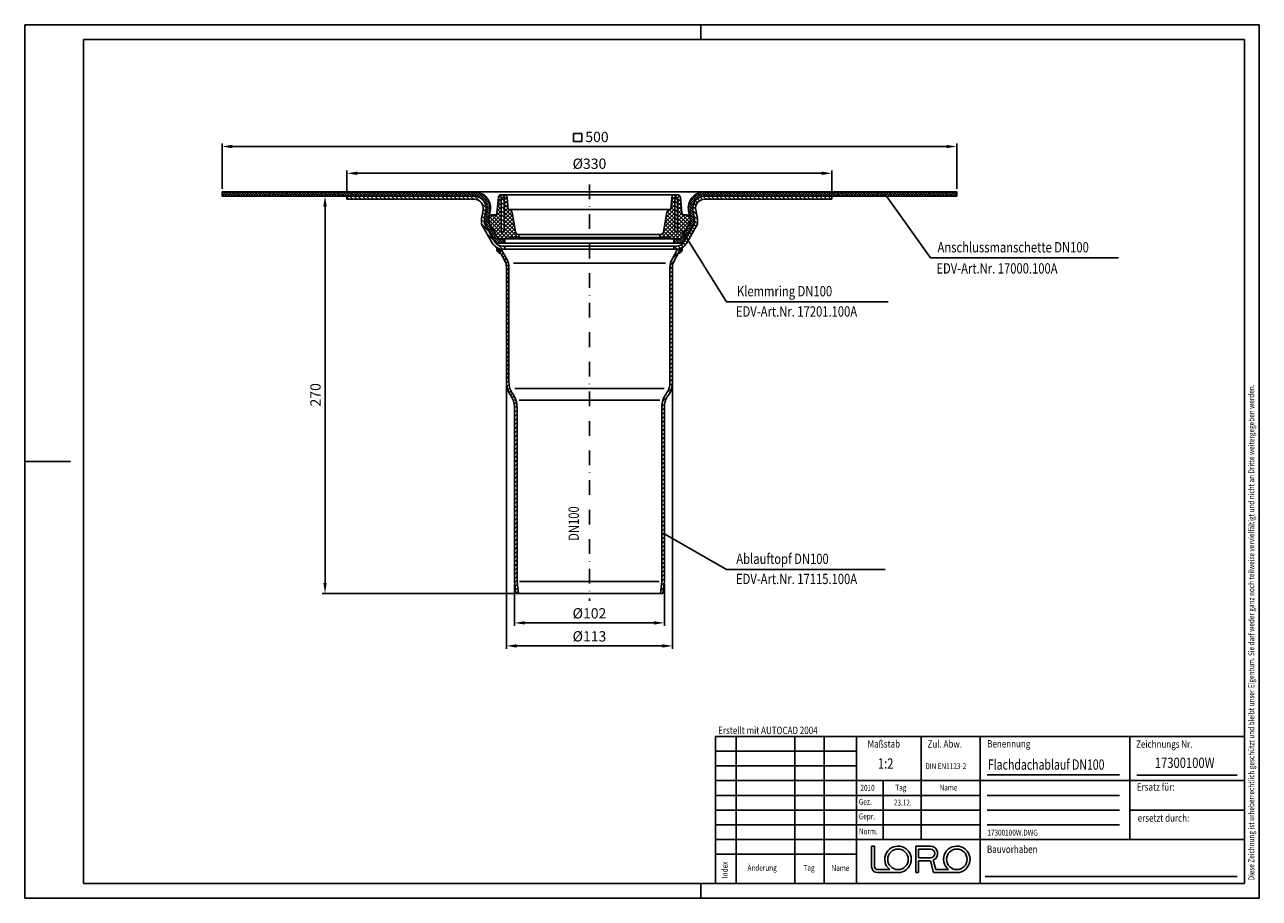
# Model space of a CAD drawing. Extents: x 0 to 840, y 0 to 594.
import ezdxf
from ezdxf.enums import TextEntityAlignment as Align

# ---------------------------------------------------------------- set-up
doc = ezdxf.new("R2010")
doc.units = 0
doc.header["$LTSCALE"] = 20
doc.header["$MEASUREMENT"] = 0
doc.linetypes.add('AUSGEZOGEN', pattern=[0])
doc.linetypes.add('STRICHPUNKT', pattern=[1, 0.5, -0.25, 0, -0.25])
doc.layers.get('0').update_dxf_attribs({"linetype": 'AUSGEZOGEN'})
doc.layers.get('DEFPOINTS').update_dxf_attribs({"linetype": 'AUSGEZOGEN'})
for name, color, linetype in [('BEM', 7, 'AUSGEZOGEN'), ('HILF', 2, 'AUSGEZOGEN'), ('MITTEL', 2, 'STRICHPUNKT'), ('SCHRAFF', 7, 'AUSGEZOGEN'), ('STEMPEL', 3, 'AUSGEZOGEN'), ('TEXT', 7, 'AUSGEZOGEN'), ('VOLL', 1, 'AUSGEZOGEN')]:
    doc.layers.add(name, color=color, linetype=linetype)
doc.styles.add('GREEKS', font='SIMPLEX.shx', dxfattribs={"width": 0.8})
doc.styles.get("Standard").update_dxf_attribs({"font": 'simplex.shx', "width": 0.8})
doc.dimstyles.get("Standard").update_dxf_attribs({"dimscale": 2, "dimtxt": 3.5, "dimasz": 3.5, "dimexe": 1, "dimexo": 1, "dimgap": 1.5, "dimtad": 1, "dimdsep": 46, "dimtxsty": 'STANDARD', "dimcen": 1.5, "dimclrt": 1, "dimazin": 2, "dimtfac": 1, "dimtmove": 0, "dimatfit": 3, "dimfxl": 1, "dimtolj": 1, "dimarcsym": 0})
pattern_1 = [(135, (0, 0), (-1.4142136, -1.4142136), [])]

# ---------------------------------------------------------------- blocks, each defined once
blk = doc.blocks.new('LOGO')
for p, q in [((2.6, -4.77), (2.6, -11.77)), ((3.6, -4.77), (2.6, -4.77)), ((3.6, -4.77), (3.6, -11.77)), ((17.6, -4.77), (17.6, -13.77)), ((22.6, -4.77), (17.6, -4.77)), ((22.6, -5.77), (18.6, -5.77)), ((18.6, -5.77), (18.6, -8.77)), ((22.6, -8.77), (18.6, -8.77)), ((22.6, -9.77), (18.6, -9.77)), ((18.6, -9.77), (18.6, -13.77)), ((22.6, -9.77), (23.67, -13.77)), ((23.57, -9.51), (24.44, -12.77)), ((8.77, -12.77), (4.6, -12.77)), ((11.6, -13.77), (4.6, -13.77)), ((18.6, -13.77), (17.6, -13.77)), ((31.6, -13.77), (23.67, -13.77)), ((28.77, -12.77), (24.44, -12.77))]:
    blk.add_line(p, q)
for centre in [(11.6, -9.27), (31.6, -9.27)]:
    blk.add_circle(centre, 3.5)
for centre, radius, start, end in [((11.6, -9.27), 4.5, 270, 231.0576), ((22.6, -7.27), 2.5, 270, 270), ((22.6, -7.27), 2.5, 293.1162, 90), ((22.6, -7.27), 1.5, 270, 90), ((31.6, -9.27), 4.5, 270, 231.0576), ((4.6, -11.77), 2, 180, 270), ((4.6, -11.77), 1, 180, 270)]:
    blk.add_arc(centre, radius, start, end)
blk = doc.blocks.new('*D1')
at = {"layer": 'BEM', "color": 0, "lineweight": -2}
for p, q in [((327.75, 348.79), (327.75, 169.61)), ((440.75, 348.79), (440.75, 169.61)), ((334.75, 171.61), (433.75, 171.61))]:
    blk.add_line(p, q, dxfattribs=at)
at = {"layer": 'BEM', "color": 0}
for points in [[(334.75, 172.77), (334.75, 170.44), (327.75, 171.61)], [(433.75, 172.77), (433.75, 170.44), (440.75, 171.61)]]:
    blk.add_solid(points, dxfattribs=at)
at = {"layer": 'DEFPOINTS', "color": 0}
for p in [(327.75, 350.79), (440.75, 350.79), (440.75, 171.61)]:
    blk.add_point(p, dxfattribs=at)
at = {"layer": 'BEM', "color": 1, "insert": (384.25, 178.11), "char_height": 7, "attachment_point": 5}
blk.add_mtext('\\A1;%%C113', dxfattribs=at)
blk = doc.blocks.new('*D2')
at = {"layer": 'BEM', "color": 0, "lineweight": -2}
for p, q in [((333.25, 213.34), (333.25, 185.26)), ((435.25, 213.34), (435.25, 185.26)), ((340.25, 187.26), (428.25, 187.26))]:
    blk.add_line(p, q, dxfattribs=at)
at = {"layer": 'BEM', "color": 0}
for points in [[(340.25, 188.43), (340.25, 186.1), (333.25, 187.26)], [(428.25, 188.43), (428.25, 186.1), (435.25, 187.26)]]:
    blk.add_solid(points, dxfattribs=at)
at = {"layer": 'DEFPOINTS', "color": 0}
for p in [(333.25, 215.34), (435.25, 215.34), (435.25, 187.26)]:
    blk.add_point(p, dxfattribs=at)
at = {"layer": 'BEM', "color": 1, "insert": (384.25, 193.76), "char_height": 7, "attachment_point": 5}
blk.add_mtext('\\A1;%%c102', dxfattribs=at)
blk = doc.blocks.new('*D3')
at = {"layer": 'BEM', "color": 0, "lineweight": -2}
for p, q in [((217.25, 477.34), (202.34, 477.34)), ((204.34, 214.34), (204.34, 470.34)), ((332.56, 207.34), (202.34, 207.34))]:
    blk.add_line(p, q, dxfattribs=at)
at = {"layer": 'BEM', "color": 0}
for points in [[(203.18, 470.34), (205.51, 470.34), (204.34, 477.34)], [(203.18, 214.34), (205.51, 214.34), (204.34, 207.34)]]:
    blk.add_solid(points, dxfattribs=at)
at = {"layer": 'DEFPOINTS', "color": 0}
for p in [(204.34, 477.34), (219.25, 477.34), (334.56, 207.34)]:
    blk.add_point(p, dxfattribs=at)
at = {"layer": 'BEM', "color": 1, "insert": (197.84, 342.34), "char_height": 7, "attachment_point": 5, "rotation": 90}
blk.add_mtext('\\A1;270', dxfattribs=at)
blk = doc.blocks.new('*D4')
at = {"layer": 'BEM', "color": 0, "lineweight": -2}
for p, q in [((134.25, 482.34), (134.25, 513.17)), ((634.25, 482.34), (634.25, 513.17)), ((141.25, 511.17), (627.25, 511.17))]:
    blk.add_line(p, q, dxfattribs=at)
at = {"layer": 'BEM', "color": 0}
for points in [[(141.25, 512.34), (141.25, 510), (134.25, 511.17)], [(627.25, 512.34), (627.25, 510), (634.25, 511.17)]]:
    blk.add_solid(points, dxfattribs=at)
at = {"layer": 'DEFPOINTS', "color": 0}
for p in [(634.25, 511.17), (134.25, 480.34), (634.25, 480.34)]:
    blk.add_point(p, dxfattribs=at)
at = {"layer": 'BEM', "color": 1, "insert": (389.36, 517.67), "char_height": 7, "attachment_point": 5}
blk.add_mtext('\\A1;500', dxfattribs=at)
blk = doc.blocks.new('*D5')
at = {"layer": 'BEM', "color": 0, "lineweight": -2}
for p, q in [((219.25, 479.34), (219.25, 494.98)), ((226.25, 492.98), (542.25, 492.98)), ((549.25, 479.34), (549.25, 494.98))]:
    blk.add_line(p, q, dxfattribs=at)
at = {"layer": 'BEM', "color": 0}
for points in [[(226.25, 494.15), (226.25, 491.81), (219.25, 492.98)], [(542.25, 494.15), (542.25, 491.81), (549.25, 492.98)]]:
    blk.add_solid(points, dxfattribs=at)
at = {"layer": 'DEFPOINTS', "color": 0}
for p in [(549.25, 492.98), (219.25, 477.34), (549.25, 477.34)]:
    blk.add_point(p, dxfattribs=at)
at = {"layer": 'BEM', "color": 1, "insert": (384.25, 499.48), "char_height": 7, "attachment_point": 5}
blk.add_mtext('\\A1;%%c330', dxfattribs=at)

msp = doc.modelspace()

# ---------------------------------------------------------------- hatches: boundary and pattern name
at = {"layer": 'SCHRAFF'}
h = msp.add_hatch(dxfattribs=at)
h.set_pattern_fill('NET', color=256, scale=10, angle=45, style=0)
h.paths.add_polyline_path([(634.246, 477.336), (634.246, 480.336), (462.498, 480.336, 0.4716306), (451.7, 467.237), (452.687, 462.159), (452.913, 460.373, -0.1638766), (452.787, 459.747), (448.336, 452.037), (450.143, 449.166), (455.746, 458.872), (455.746, 462.143), (454.645, 467.81, -0.4716306), (462.498, 477.336)])
h.paths.add_polyline_path([(134.246, 480.336), (134.246, 477.336), (305.994, 477.336, -0.4716306), (313.847, 467.81), (312.746, 462.143), (312.746, 458.872), (319.984, 446.336, 0.0470518), (320.636, 445.417), (326.746, 445.417), (326.746, 448.417), (322.246, 448.417), (315.705, 459.747, -0.1638766), (315.579, 460.373), (315.805, 462.159), (316.792, 467.237, 0.4716306), (305.994, 480.336)])
h.paths.add_polyline_path([(441.746, 448.417), (441.746, 445.417), (447.856, 445.417, 0.0470518), (448.508, 446.336), (450.143, 449.166), (448.336, 452.037), (446.246, 448.417)])
h = msp.add_hatch(dxfattribs=at)
h.set_pattern_fill('_USER', color=256, scale=2, angle=135, style=0, pattern_type=0)
h.set_pattern_definition(pattern_1)
h.paths.add_polyline_path([(549.246, 475.336), (549.246, 477.336), (462.498, 477.336, 0.4716306), (454.645, 467.81), (455.746, 462.143), (455.746, 458.872), (450.143, 449.166), (451.347, 447.253), (457.746, 458.336), (457.746, 462.336), (456.608, 468.191, -0.4716306), (462.498, 475.336)])
h.paths.add_polyline_path([(443.312, 443.336), (441.746, 443.336), (441.746, 441.336), (443.312, 441.336, 0.2679492), (450.241, 445.336), (451.347, 447.253), (450.143, 449.166), (448.508, 446.336, -0.2679492)])
h.paths.add_polyline_path([(305.994, 475.336, -0.4716306), (311.884, 468.191), (310.746, 462.336), (310.746, 458.336), (318.252, 445.336, 0.2679492), (325.18, 441.336), (326.746, 441.336), (326.746, 443.336), (325.18, 443.336, -0.2679492), (319.984, 446.336), (312.746, 458.872), (312.746, 462.143), (313.847, 467.81, 0.4716306), (305.994, 477.336), (219.246, 477.336), (219.246, 475.336)])
h = msp.add_hatch(dxfattribs=at)
h.set_pattern_fill('NET', color=256, scale=15, angle=45, style=0)
h.paths.add_polyline_path([(448.172, 464.515, -0.2492604), (447.15, 466.09), (446.231, 476.592, 0.3888787), (444.238, 478.417), (442.254, 478.417, 0.3888787), (440.261, 476.592), (439.546, 468.417), (439.341, 468.417, 0.3639702), (436.879, 466.352), (434.538, 453.07, -0.3639702), (432.568, 451.417), (432.246, 451.417), (432.246, 449.417), (438.746, 449.417), (440.478, 448.417), (446.246, 448.417), (452.787, 459.747, 0.1638766), (452.913, 460.373), (452.687, 462.159), (452.507, 463.083, 0.4420455), (449.086, 464.486, -0.2419834)])
h.paths.add_polyline_path([(444.246, 453.417), (442.246, 453.417), (442.246, 476.417), (444.246, 476.417)], flags=16)
h.paths.add_polyline_path([(331.613, 466.352, 0.3639702), (329.151, 468.417), (328.946, 468.417), (328.231, 476.592, 0.3888787), (326.238, 478.417), (324.254, 478.417, 0.3888787), (322.261, 476.592), (321.343, 466.09, -0.2492604), (320.32, 464.515, -0.2419834), (319.406, 464.486, 0.4420455), (315.985, 463.083), (315.805, 462.159), (315.579, 460.373, 0.1638766), (315.705, 459.747), (322.246, 448.417), (328.014, 448.417), (329.746, 449.417), (336.246, 449.417), (336.246, 451.417), (335.924, 451.417, -0.3639702), (333.955, 453.07)])
h.paths.add_polyline_path([(326.246, 453.417), (324.246, 453.417), (324.246, 476.417), (326.246, 476.417)], flags=16)
h = msp.add_hatch(dxfattribs=at)
h.set_pattern_fill('_USER', color=256, scale=2, angle=135, style=0, pattern_type=0)
h.set_pattern_definition(pattern_1)
h.paths.add_polyline_path([(442.246, 453.417), (444.246, 453.417), (444.246, 476.417), (442.246, 476.417)])
h.paths.add_polyline_path([(326.246, 476.417), (324.246, 476.417), (324.246, 453.417), (326.246, 453.417)])
h = msp.add_hatch(dxfattribs=at)
h.set_pattern_fill('_U', color=256, scale=0.1, angle=45, style=0, pattern_type=0)
h.set_pattern_definition([(45, (3.3804, 1.00689), (-0.070710678, 0.070710678), [])])
h.paths.add_polyline_path([(324.246, 441.391, -0.0945888), (321.385, 442.293, 0.4706944), (323.897, 438.411), (322.716, 440.542)])
h.paths.add_polyline_path([(447.107, 442.293, -0.0945888), (444.246, 441.391), (445.777, 440.542), (444.595, 438.411, 0.4706944)])
h = msp.add_hatch(dxfattribs=at)
h.set_pattern_fill('_USER', color=256, scale=2, angle=45, style=0, pattern_type=0)
h.set_pattern_definition([(45, (0, 0), (-1.4142136, 1.4142136), [])])
h.paths.add_polyline_path([(440.746, 429.333, -0.1272161), (441.78, 433.333), (445.777, 440.542), (444.38, 441.316), (443.987, 440.924), (440.25, 434.181, 0.1272161), (438.996, 429.333), (438.996, 350.794, -0.1599942), (436.416, 342.939, 0.1599942), (433.496, 334.046), (433.496, 215.445), (432.482, 207.336), (434.246, 207.336), (435.246, 215.336), (435.246, 334.046, -0.1599942), (437.826, 341.901, 0.1599942), (440.746, 350.794)])
h.paths.add_polyline_path([(329.496, 429.333, 0.1272161), (328.242, 434.181), (324.246, 441.391), (322.716, 440.542), (326.712, 433.333, -0.1272161), (327.746, 429.333), (327.746, 350.794, 0.1599942), (330.666, 341.901, -0.1599942), (333.246, 334.046), (333.246, 215.336), (334.246, 207.336), (336.01, 207.336), (334.996, 215.445), (334.996, 334.046, 0.1599942), (332.076, 342.939, -0.1599942), (329.496, 350.794)])

# ---------------------------------------------------------------- linework, layer by layer
at = {"layer": 'BEM', "color": 1}
for p, q in [((379.058, 520.13), (373.458, 520.13)), ((373.458, 520.13), (373.458, 514.53)), ((373.458, 514.53), (379.058, 514.53)), ((379.058, 514.53), (379.058, 520.13))]:
    msp.add_line(p, q, dxfattribs=at)
at = {"layer": 'HILF'}
for p, q in [((840, 594), (0, 594)), ((0, 0), (0, 594)), ((840, 0), (840, 594)), ((332.538, 431.837), (435.954, 431.837)), ((333.43, 346.66), (435.062, 346.66)), ((336.381, 338.726), (432.111, 338.726)), ((31.088, 297), (0, 297)), ((336.76, 215.445), (431.746, 215.445)), ((470, 100), (566, 100)), ((470, 90), (566, 90)), ((654.774, 84.038), (744.835, 84.038)), ((470, 80), (566, 80)), ((756.724, 83.78), (824.859, 83.78)), ((470, 70), (566, 70)), ((566, 70), (650, 70)), ((654.774, 70), (744.835, 70)), ((470, 60), (566, 60)), ((566, 60), (650, 60)), ((654.774, 60), (744.835, 60)), ((470, 50), (566, 50)), ((566, 50), (650, 50)), ((654.774, 50), (744.835, 50)), ((470, 40), (566, 40)), ((653.491, 14.894), (824.859, 14.894)), ((840, 0), (0, 0))]:
    msp.add_line(p, q, dxfattribs=at)
at = {"layer": 'HILF', "color": 7}
for p, q in [((460, 584), (460, 594)), ((460, 0), (460, 10))]:
    msp.add_line(p, q, dxfattribs=at)
at = {"layer": 'MITTEL'}
msp.add_line((384.246, 485.336), (384.246, 202.336), dxfattribs=at)
at = {"layer": 'SCHRAFF'}
msp.add_line((443.987, 440.924), (444.38, 441.316), dxfattribs=at)
for centre, start, end in [((324.246, 441.391), 162.490259, 263.314665), ((444.246, 441.391), 276.685335, 17.509741)]:
    msp.add_arc(centre, 3, start, end, dxfattribs=at)
at = {"layer": 'STEMPEL'}
for p, q in [((830, 584), (40, 584)), ((40, 10), (40, 584)), ((830, 110), (830, 584)), ((134.246, 480.336), (134.246, 477.336)), ((134.246, 480.336), (634.246, 480.336)), ((634.246, 480.336), (634.246, 477.336)), ((134.246, 477.336), (305.994, 477.336)), ((219.246, 477.336), (219.246, 475.336)), ((219.246, 475.336), (305.994, 475.336)), ((322.261, 476.592), (321.343, 466.09)), ((324.246, 476.417), (326.246, 476.417)), ((324.246, 453.417), (324.246, 476.417)), ((324.254, 478.417), (444.238, 478.417)), ((326.246, 453.417), (326.246, 476.417)), ((328.231, 476.592), (328.946, 468.417)), ((440.261, 476.592), (439.546, 468.417)), ((444.246, 476.417), (442.246, 476.417)), ((442.246, 453.417), (442.246, 476.417)), ((444.246, 453.417), (444.246, 476.417)), ((446.231, 476.592), (447.15, 466.09)), ((462.498, 477.336), (634.246, 477.336)), ((549.246, 475.336), (462.498, 475.336)), ((549.246, 477.336), (549.246, 475.336)), ((310.746, 462.336), (311.884, 468.191)), ((310.746, 462.336), (310.746, 458.336)), ((312.746, 462.143), (313.847, 467.81)), ((312.746, 462.143), (312.746, 458.872)), ((315.579, 460.373), (315.805, 462.159)), ((315.805, 462.159), (316.792, 467.237)), ((318.334, 464.728), (320.631, 464.728)), ((328.946, 468.417), (439.546, 468.417)), ((333.955, 453.07), (331.613, 466.352)), ((434.538, 453.07), (436.879, 466.352)), ((450.158, 464.728), (447.861, 464.728)), ((452.687, 462.159), (451.7, 467.237)), ((452.913, 460.373), (452.687, 462.159)), ((455.746, 462.143), (454.645, 467.81)), ((455.746, 462.143), (455.746, 458.872)), ((457.746, 462.336), (456.608, 468.191)), ((457.746, 462.336), (457.746, 458.336)), ((310.746, 458.336), (318.252, 445.336)), ((312.746, 458.872), (319.984, 446.336)), ((315.705, 459.747), (322.246, 448.417)), ((452.787, 459.747), (446.246, 448.417)), ((455.746, 458.872), (448.508, 446.336)), ((457.746, 458.336), (450.241, 445.336)), ((320.636, 445.417), (447.856, 445.417)), ((322.246, 448.417), (446.246, 448.417)), ((324.246, 453.417), (326.246, 453.417)), ((326.746, 448.417), (326.746, 445.417)), ((329.746, 449.417), (328.014, 448.417)), ((329.746, 449.417), (438.746, 449.417)), ((335.924, 451.417), (432.568, 451.417)), ((336.246, 449.417), (336.246, 451.417)), ((432.246, 449.417), (432.246, 451.417)), ((438.746, 449.417), (440.478, 448.417)), ((441.746, 448.417), (441.746, 445.417)), ((444.246, 453.417), (442.246, 453.417)), ((324.246, 441.391), (322.716, 440.542)), ((322.716, 440.542), (326.712, 433.333)), ((324.246, 441.391), (328.242, 434.181)), ((325.18, 443.336), (443.312, 443.336)), ((325.18, 441.336), (443.312, 441.336)), ((326.746, 443.336), (326.746, 441.336)), ((444.246, 441.391), (440.25, 434.181)), ((441.746, 443.336), (441.746, 441.336)), ((445.777, 440.542), (441.78, 433.333)), ((444.246, 441.391), (445.777, 440.542)), ((327.746, 429.333), (327.746, 350.794)), ((329.496, 429.333), (329.496, 350.794)), ((438.996, 429.333), (438.996, 350.794)), ((440.746, 429.333), (440.746, 350.794)), ((333.246, 334.046), (333.246, 215.336)), ((334.996, 334.046), (334.996, 215.445)), ((433.496, 334.046), (433.496, 215.445)), ((435.246, 334.046), (435.246, 215.336)), ((333.246, 215.336), (334.246, 207.336)), ((334.996, 215.445), (336.01, 207.336)), ((433.496, 215.445), (432.482, 207.336)), ((435.246, 215.336), (434.246, 207.336)), ((334.246, 207.336), (434.246, 207.336)), ((830, 110), (470, 110)), ((470, 10), (470, 110)), ((566, 110), (566, 10)), ((650, 110), (650, 10)), ((752, 110), (752, 40)), ((830, 110), (830, 10)), ((830, 80), (566, 80)), ((830, 40), (566, 40)), ((566, 30), (470, 30)), ((830, 10), (40, 10)), ((480, 10), (830, 10))]:
    msp.add_line(p, q, dxfattribs=at)
for centre, radius, start, end in [((305.994, 469.336), 11, 349, 90), ((462.498, 469.336), 11, 90, 191), ((305.994, 469.336), 8, 349, 90), ((305.994, 469.336), 6, 349, 90), ((324.254, 476.417), 2, 90, 175), ((326.238, 476.417), 2, 5, 90), ((442.254, 476.417), 2, 90, 175), ((444.238, 476.417), 2, 5, 90), ((462.498, 469.336), 8, 90, 191), ((462.498, 469.336), 6, 90, 191), ((318.334, 462.228), 2.5, 64.602056, 159.992489), ((319.835, 465.389), 1, 244.602056, 299.014595), ((319.35, 466.264), 2, 299.014595, 355), ((329.151, 465.917), 2.5, 10, 90), ((439.341, 465.917), 2.5, 90, 170), ((449.142, 466.264), 2, 185, 240.985405), ((448.657, 465.389), 1, 240.985405, 295.397944), ((450.158, 462.228), 2.5, 20.007511, 115.397944), ((316.571, 460.247), 1, 172.773144, 210), ((451.921, 460.247), 1, 330, 7.226856), ((325.18, 449.336), 8, 210, 270), ((325.18, 449.336), 6, 210, 270), ((335.924, 453.417), 2, 190, 270), ((432.568, 453.417), 2, 270, 350), ((443.312, 449.336), 6, 270, 330), ((443.312, 449.336), 8, 270, 330), ((319.496, 429.333), 8.25, 0, 29), ((319.496, 429.333), 10, 0, 29), ((448.996, 429.333), 10, 151, 180), ((448.996, 429.333), 8.25, 151, 180), ((342.746, 350.794), 15, 180, 216.359821), ((342.746, 350.794), 13.25, 180, 216.359821), ((425.746, 350.794), 13.25, 323.640179, 0), ((425.746, 350.794), 15, 323.640179, 0), ((319.996, 334.046), 13.25, 0, 36.359821), ((319.996, 334.046), 15, 0, 36.359821), ((448.496, 334.046), 15, 143.640179, 180), ((448.496, 334.046), 13.25, 143.640179, 180)]:
    msp.add_arc(centre, radius, start, end, dxfattribs=at)
at = {"layer": 'TEXT', "color": 2}
for p, q in [((585.207, 478.908), (616.385, 435.448)), ((477.582, 405.576), (446.551, 454.872)), ((616.385, 435.448), (744.227, 435.448)), ((477.582, 405.576), (587.457, 405.576)), ((434.456, 248.274), (477.582, 223.606)), ((477.582, 223.606), (585.5, 223.606))]:
    msp.add_line(p, q, dxfattribs=at)
at = {"layer": 'VOLL'}
for p, q in [((484, 110), (484, 10)), ((524, 110), (524, 10)), ((544, 110), (544, 10)), ((610, 110), (610, 40)), ((584, 80), (584, 40)), ((752, 60), (830, 60))]:
    msp.add_line(p, q, dxfattribs=at)

# ---------------------------------------------------------------- block references
at = {"layer": 'STEMPEL', "xscale": 2, "yscale": 2, "zscale": 2}
msp.add_blockref('LOGO', (570.996, 45.021), dxfattribs=at)

# ---------------------------------------------------------------- texts
at = {"layer": 'TEXT', "color": 1, "style": 'GREEKS'}
for s, width, p in [('Anschlussmanschette DN100', 0.8, (621.055, 439.17)), ('EDV-Art.Nr. 17000.100A', 0.8, (620.312, 424.814)), ('Klemmring DN100', 0.8, (484.633, 409.299)), ('EDV-Art.Nr. 17201.100A', 0.8, (483.948, 395.513)), ('Ablauftopf DN100', 0.8, (484.142, 227.329)), ('EDV-Art.Nr. 17115.100A', 0.8, (483.948, 213.666)), ('1:2', 0.8, (580.501, 88.149)), ('Flachdachablauf DN100', 0.75, (655.331, 87.417))]:
    msp.add_text(s, height=7, dxfattribs=dict(at, width=width)).set_placement(p)
at = {"layer": 'TEXT', "style": 'GREEKS', "width": 0.8}
for s, p in [('Diese Zeichnung ist urheberrechtlich geschützt und bleibt unser Eigentum. Sie darf weder ganz noch teilweise vervielfältigt und nicht an Dritte weitergegeben werden.', (836.581, 12.148)), ('Index', (478.266, 13.655))]:
    msp.add_text(s, height=4, rotation=90, dxfattribs=at).set_placement(p)
at = {"layer": 'TEXT', "color": 1, "style": 'GREEKS', "width": 0.8}
msp.add_text('DN100', height=7, rotation=90, dxfattribs=at).set_placement((377.043, 243.041))
at = {"layer": 'TEXT', "style": 'GREEKS', "width": 0.8}
for s, height, p in [('Erstellt mit AUTOCAD 2004', 5, (471.855, 111.672)), ('Maßstab', 5, (573.516, 102.462)), ('Zul. Abw.', 5, (614.286, 102.418)), ('Benennung', 5, (654.878, 102.549)), ('Zeichnungs Nr.', 5, (756.179, 102.313)), ('DIN EN1123-2', 4, (612.803, 87.835)), ('2010', 4, (568.622, 73.14)), ('Tag', 4, (592.331, 73.319)), ('Name', 4, (622.463, 73.31)), ('Ersatz für:', 5, (756.724, 73.181)), ('Gez.', 4, (567.584, 63.63)), ('Gepr.', 4, (567.552, 53.689)), ('ersetzt durch:', 5, (757.24, 52.074)), ('Norm.', 4, (567.601, 43.529)), ('17300100W.DWG', 4, (654.984, 42.63)), ('Bauvorhaben', 5, (654.742, 30.846))]:
    msp.add_text(s, height=height, dxfattribs=at).set_placement(p)
at = {"layer": 'TEXT', "color": 1, "style": 'GREEKS', "width": 0.8}
msp.add_text('17300100W', height=7, dxfattribs=at).set_placement((789.223, 88.643), align=Align.CENTER)
at = {"layer": 'TEXT', "style": 'GREEKS', "width": 0.8}
for s, p in [('23.12.', (597.409, 63.108)), ('Änderung', (501.741, 18.674)), ('Tag', (533.68, 18.672)), ('Name', (555.04, 18.593))]:
    msp.add_text(s, height=4, dxfattribs=at).set_placement(p, align=Align.CENTER)

# ---------------------------------------------------------------- dimensions: what is measured, and where the dimension line sits
at = {"layer": 'BEM'}
dim = msp.add_linear_dim(base=(634.246, 511.171), p1=(134.246, 480.336), p2=(634.246, 480.336), dimstyle='STANDARD', dxfattribs=at)
dim.commit()
dim.dimension.update_dxf_attribs({"geometry": '*D4', "text_midpoint": (389.357, 511.171), "dimtype": 160})
for base, p1, p2, text, picture, middle in [((549.246, 492.98), (219.246, 477.336), (549.246, 477.336), '%%c<>', '*D5', (384.246, 499.48)), ((440.746, 171.607), (327.746, 350.794), (440.746, 350.794), '%%C<>', '*D1', (384.246, 178.107)), ((435.246, 187.263), (333.246, 215.336), (435.246, 215.336), '%%c<>', '*D2', (384.246, 193.763))]:
    dim = msp.add_linear_dim(base=base, p1=p1, p2=p2, text=text, dimstyle='STANDARD', dxfattribs=at)
    dim.commit()
    dim.dimension.update_dxf_attribs({"geometry": picture, "text_midpoint": middle})
dim = msp.add_linear_dim(base=(204.343, 477.336), p1=(334.558, 207.336), p2=(219.246, 477.336), angle=90, dimstyle='STANDARD', dxfattribs=at)
dim.commit()
dim.dimension.update_dxf_attribs({"geometry": '*D3', "text_midpoint": (197.843, 342.336)})

doc.saveas('drawing.dxf')
